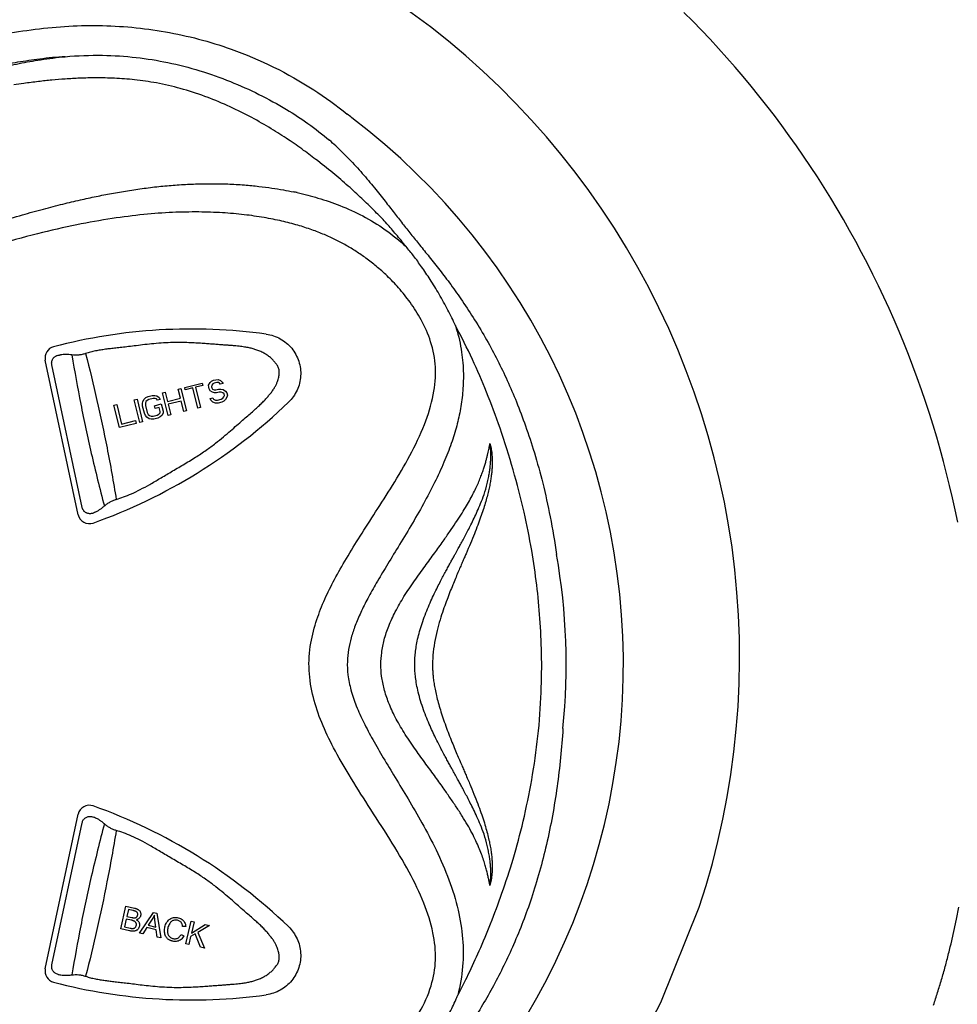
# Model space of a CAD drawing. Extents: x 527 to 614, y 487 to 635.
# Drawn here: x 573 to 577, y 508 to 512 of the extents above; entities that cross this region are included whole.
import ezdxf

# ---------------------------------------------------------------- set-up
doc = ezdxf.new("R2010")
doc.units = 0
doc.header["$MEASUREMENT"] = 0
doc.layers.add('1', color=4, linetype='Continuous')
doc.layers.add('SPA', color=2, linetype='Continuous')

# ---------------------------------------------------------------- blocks, each defined once
blk = doc.blocks.new('main_control')
at = {"color": 3, "linetype": 'Continuous'}
for p, q in [((15.3187, 17.8511), (15.307, 17.8602)), ((14.278, 16.3371), (14.1367, 17.002)), ((15.1305, 16.9849), (15.1254, 16.9908)), ((14.2953, 16.3685), (14.1649, 16.982)), ((14.7363, 16.8846), (14.8119, 16.9034)), ((14.8119, 16.9034), (14.8145, 16.8931)), ((14.8394, 16.8949), (14.8453, 16.9052)), ((14.8453, 16.9052), (14.8522, 16.9113)), ((14.8522, 16.9113), (14.8597, 16.9154)), ((14.8628, 16.903), (14.8573, 16.8994)), ((14.8597, 16.9154), (14.8696, 16.9178)), ((14.8747, 16.9059), (14.8628, 16.903)), ((14.8696, 16.9178), (14.8801, 16.9182)), ((14.8812, 16.9054), (14.8747, 16.9059)), ((14.8801, 16.9182), (14.8896, 16.914)), ((14.8862, 16.9022), (14.8812, 16.9054)), ((14.8896, 16.914), (14.8976, 16.9073)), ((14.8976, 16.9073), (14.9012, 16.9016)), ((14.6408, 16.8608), (14.6527, 16.8638)), ((14.665, 16.7637), (14.6408, 16.8608)), ((14.6527, 16.8638), (14.6625, 16.8245)), ((14.7085, 16.8776), (14.7204, 16.8806)), ((14.7182, 16.8384), (14.7085, 16.8776)), ((14.7204, 16.8806), (14.7446, 16.7836)), ((14.7389, 16.8743), (14.7363, 16.8846)), ((14.7707, 16.8822), (14.7389, 16.8743)), ((14.7923, 16.7955), (14.7707, 16.8822)), ((14.8145, 16.8931), (14.7827, 16.8852)), ((14.7827, 16.8852), (14.8043, 16.7985)), ((14.8395, 16.8862), (14.8394, 16.8949)), ((14.8415, 16.8779), (14.8395, 16.8862)), ((14.8456, 16.8702), (14.8415, 16.8779)), ((14.8556, 16.8639), (14.8456, 16.8702)), ((14.8524, 16.8938), (14.8519, 16.8871)), ((14.8519, 16.8871), (14.853, 16.883)), ((14.8573, 16.8994), (14.8524, 16.8938)), ((14.853, 16.883), (14.8565, 16.8773)), ((14.8646, 16.8618), (14.8556, 16.8639)), ((14.8565, 16.8773), (14.8635, 16.8746)), ((14.8635, 16.8746), (14.87, 16.8741)), ((14.8731, 16.8617), (14.8646, 16.8618)), ((14.87, 16.8741), (14.8819, 16.877)), ((14.885, 16.8647), (14.8731, 16.8617)), ((14.8819, 16.877), (14.8924, 16.8775)), ((14.8935, 16.8646), (14.885, 16.8647)), ((14.8892, 16.8986), (14.8862, 16.9022)), ((14.9012, 16.9016), (14.8892, 16.8986)), ((14.8924, 16.8775), (14.9014, 16.8753)), ((14.9005, 16.8619), (14.8935, 16.8646)), ((14.906, 16.8567), (14.9005, 16.8619)), ((14.9014, 16.8753), (14.9114, 16.869)), ((14.9114, 16.869), (14.9174, 16.8618)), ((14.9174, 16.8618), (14.92, 16.8515)), ((14.5194, 16.8305), (14.5314, 16.8335)), ((14.5436, 16.7335), (14.5194, 16.8305)), ((14.5314, 16.8335), (14.5555, 16.7365)), ((14.5549, 16.8152), (14.5568, 16.8245)), ((14.5568, 16.8245), (14.5627, 16.8347)), ((14.5627, 16.8347), (14.5697, 16.8409)), ((14.5698, 16.8233), (14.5674, 16.8162)), ((14.5697, 16.8409), (14.5791, 16.8454)), ((14.5748, 16.829), (14.5698, 16.8233)), ((14.5822, 16.833), (14.5748, 16.829)), ((14.5791, 16.8454), (14.597, 16.8499)), ((14.6001, 16.8375), (14.5822, 16.833)), ((14.597, 16.8499), (14.6075, 16.8503)), ((14.6086, 16.8374), (14.6001, 16.8375)), ((14.6075, 16.8503), (14.6165, 16.8481)), ((14.6156, 16.8348), (14.6086, 16.8374)), ((14.6191, 16.8291), (14.6156, 16.8348)), ((14.6165, 16.8481), (14.6265, 16.8419)), ((14.6311, 16.832), (14.6191, 16.8291)), ((14.6265, 16.8419), (14.6311, 16.832)), ((14.6625, 16.8245), (14.7182, 16.8384)), ((14.7213, 16.826), (14.6656, 16.8121)), ((14.7326, 16.7806), (14.7213, 16.826)), ((14.8454, 16.8372), (14.8573, 16.8402)), ((14.8494, 16.8295), (14.8454, 16.8372)), ((14.8579, 16.8206), (14.8494, 16.8295)), ((14.8573, 16.8402), (14.8608, 16.8345)), ((14.8694, 16.8169), (14.8579, 16.8206)), ((14.8608, 16.8345), (14.8683, 16.8298)), ((14.8683, 16.8298), (14.8768, 16.8297)), ((14.8768, 16.8297), (14.8927, 16.8337)), ((14.8958, 16.8213), (14.8799, 16.8173)), ((14.8927, 16.8337), (14.9002, 16.8377)), ((14.9053, 16.8258), (14.8958, 16.8213)), ((14.9002, 16.8377), (14.9051, 16.8434)), ((14.9051, 16.8434), (14.9076, 16.8505)), ((14.9122, 16.832), (14.9053, 16.8258)), ((14.9076, 16.8505), (14.906, 16.8567)), ((14.9181, 16.8422), (14.9122, 16.832)), ((14.92, 16.8515), (14.9181, 16.8422)), ((14.4319, 16.8087), (14.4438, 16.8117)), ((14.456, 16.7117), (14.4319, 16.8087)), ((14.4438, 16.8117), (14.4649, 16.727)), ((14.5555, 16.8044), (14.5549, 16.8152)), ((14.5632, 16.7735), (14.5555, 16.8044)), ((14.5674, 16.8162), (14.5674, 16.8074)), ((14.5674, 16.8074), (14.5752, 16.7764)), ((14.5752, 16.7764), (14.5792, 16.7687)), ((14.6058, 16.806), (14.6357, 16.8135)), ((14.6089, 16.7936), (14.6058, 16.806)), ((14.6268, 16.7981), (14.6089, 16.7936)), ((14.631, 16.7816), (14.6268, 16.7981)), ((14.6305, 16.7749), (14.631, 16.7816)), ((14.6357, 16.8135), (14.6434, 16.7825)), ((14.6434, 16.7825), (14.6435, 16.7737)), ((14.6656, 16.8121), (14.6769, 16.7667)), ((14.7446, 16.7836), (14.7326, 16.7806)), ((14.8043, 16.7985), (14.7923, 16.7955)), ((14.8799, 16.8173), (14.8694, 16.8169)), ((14.4649, 16.727), (14.5246, 16.7419)), ((14.5246, 16.7419), (14.5277, 16.7295)), ((14.5555, 16.7365), (14.5436, 16.7335)), ((14.5678, 16.7636), (14.5632, 16.7735)), ((14.5738, 16.7564), (14.5678, 16.7636)), ((14.5838, 16.7501), (14.5738, 16.7564)), ((14.5792, 16.7687), (14.5847, 16.7635)), ((14.5928, 16.748), (14.5838, 16.7501)), ((14.5847, 16.7635), (14.5917, 16.7608)), ((14.5917, 16.7608), (14.6002, 16.7608)), ((14.6033, 16.7484), (14.5928, 16.748)), ((14.6002, 16.7608), (14.6181, 16.7652)), ((14.6212, 16.7528), (14.6033, 16.7484)), ((14.6181, 16.7652), (14.6256, 16.7693)), ((14.6306, 16.7574), (14.6212, 16.7528)), ((14.6256, 16.7693), (14.6305, 16.7749)), ((14.6376, 16.7635), (14.6306, 16.7574)), ((14.6435, 16.7737), (14.6376, 16.7635)), ((14.6769, 16.7667), (14.665, 16.7637)), ((14.5277, 16.7295), (14.456, 16.7117)), ((14.1367, 14.3832), (14.278, 15.0481)), ((14.1652, 14.4), (14.2953, 15.0118)), ((14.4614, 14.5555), (14.4838, 14.6529)), ((14.4838, 14.6529), (14.5204, 14.6445)), ((14.4941, 14.6384), (14.4873, 14.609)), ((14.5136, 14.6339), (14.4941, 14.6384)), ((14.542, 14.5369), (14.6019, 14.6257)), ((14.6019, 14.6257), (14.6158, 14.6224)), ((14.6158, 14.6224), (14.6332, 14.5158)), ((14.4846, 14.5975), (14.4769, 14.564)), ((14.5072, 14.5923), (14.4846, 14.5975)), ((14.4873, 14.609), (14.5084, 14.6041)), ((14.5966, 14.5965), (14.5793, 14.5704)), ((14.6124, 14.5627), (14.6084, 14.5921)), ((14.7412, 14.4909), (14.7637, 14.5883)), ((14.7637, 14.5883), (14.7766, 14.5853)), ((14.7766, 14.5853), (14.7655, 14.537)), ((14.7655, 14.537), (14.825, 14.5741)), ((14.825, 14.5741), (14.8425, 14.5701)), ((14.4985, 14.5469), (14.4614, 14.5555)), ((14.4769, 14.564), (14.5012, 14.5584)), ((14.5557, 14.5337), (14.542, 14.5369)), ((14.5732, 14.5607), (14.5557, 14.5337)), ((14.6139, 14.5513), (14.5732, 14.5607)), ((14.5793, 14.5704), (14.6124, 14.5627)), ((14.6185, 14.5192), (14.6139, 14.5513)), ((14.7209, 14.5315), (14.733, 14.5253)), ((14.7405, 14.5655), (14.7272, 14.5654)), ((14.7815, 14.5335), (14.7619, 14.5216)), ((14.8048, 14.4762), (14.7815, 14.5335)), ((14.8425, 14.5701), (14.7925, 14.5401)), ((14.7925, 14.5401), (14.8218, 14.4723)), ((14.6332, 14.5158), (14.6185, 14.5192)), ((14.7541, 14.4879), (14.7412, 14.4909)), ((14.7619, 14.5216), (14.7541, 14.4879)), ((14.8218, 14.4723), (14.8048, 14.4762)), ((15.1254, 14.3905), (15.1303, 14.3962)), ((15.1254, 14.3905), (15.1303, 14.3962))]:
    blk.add_line(p, q, dxfattribs=at)
for centre, radius, start, end in [((14.437, 15.4224), 2.7977, 98.0729, 98.9597), ((14.3355, 16.8084), 1.415, 69.4462, 69.8674), ((14.3502, 16.7156), 1.7282, 50.2301, 51.1092), ((14.9253, 17.4321), 0.6738, 46.81, 49.9905), ((14.8932, 16.1569), 1.5995, 78.1885, 78.7644), ((14.766, 14.7869), 2.349, 82.1362, 104.642), ((14.1846, 17.0122), 0.049, 104.642, 192), ((14.1935, 17.0861), 0.0621, 273.776, 278.2477), ((14.9451, 16.9913), 0.208, 318.1956, 323.2256), ((13.5549, 18.5142), 2.349, 289.5864, 313.8638), ((15.2207, 16.674), 0.8412, 342.6532, 346.0761), ((14.326, 16.3473), 0.049, 192, 289.5864), ((14.3806, 16.2956), 0.0602, 115.2093, 121.564), ((13.671, 15.6926), 2.7062, 354.1664, 10.0662), ((14.326, 15.0379), 0.049, 70.4136, 168), ((13.5549, 12.871), 2.349, 46.1362, 70.4136), ((13.4272, 12.88), 2.3423, 66.4955, 66.9807), ((15.2189, 14.7107), 0.8431, 13.9205, 17.3461), ((14.1846, 14.373), 0.049, 168, 255.358), ((14.766, 16.5983), 2.349, 255.358, 277.8638), ((14.65, 16.6505), 2.3366, 258.7124, 258.8642), ((14.2139, 14.4074), 0.0517, 252.8907, 264.395)]:
    blk.add_arc(centre, radius, start, end, dxfattribs=at)
at = {"color": 4, "linetype": 'Continuous'}
blk.add_arc((13.671, 15.6926), 2.952, 301.3467, 52.8, dxfattribs=at)
at = {"color": 4, "linetype": 'Continuous', "start_tangent": (0.778346, 0.627835), "end_tangent": (0.778346, -0.627835)}
blk.add_spline([(6.4067, 18.0607), (6.5509, 18.1651), (6.9064, 18.3403), (7.1886, 18.4146), (7.4772, 18.4415), (7.622, 18.4378), (7.7661, 18.4232), (8.0511, 18.371), (8.3332, 18.3054), (8.6163, 18.2441), (8.9013, 18.1914), (9.1877, 18.1468), (9.7636, 18.0789), (10.3417, 18.037), (10.921, 18.0226), (11.5002, 18.037), (12.0783, 18.0789), (12.6542, 18.1468), (12.9406, 18.1914), (13.2256, 18.2441), (13.5087, 18.3054), (13.7908, 18.371), (14.0758, 18.4232), (14.2199, 18.4378), (14.3647, 18.4415), (14.6533, 18.4146), (14.9355, 18.3403), (15.291, 18.1651), (15.4352, 18.0607)], degree=3, dxfattribs=at)
at = {"color": 3, "linetype": 'Continuous'}
for points, start_tangent, end_tangent in [([(14.2226, 18.3076), (14.113, 18.2973), (14.0179, 18.2833), (13.9296, 18.2679), (13.8415, 18.251), (13.7496, 18.2317), (13.6508, 18.2095), (13.5433, 18.1844), (13.4266, 18.1576), (13.2985, 18.1298), (13.1563, 18.1008), (13, 18.0713), (12.8303, 18.0419), (12.6461, 18.0131), (12.445, 17.9852), (12.2258, 17.9588), (11.9868, 17.9349), (11.7259, 17.9144), (11.4408, 17.8986), (11.128, 17.8891), (10.7837, 17.8881), (10.4262, 17.8976), (10.1003, 17.9155), (9.813, 17.9388), (9.5576, 17.9655), (9.3285, 17.9943), (9.1224, 18.0242), (8.9361, 18.0546), (8.7666, 18.0851), (8.6128, 18.1153), (8.4745, 18.1444), (8.3496, 18.1725), (8.2352, 18.1992), (8.1309, 18.2232), (8.0356, 18.2438), (7.9464, 18.2617), (7.8591, 18.2776), (7.7681, 18.2922), (7.6667, 18.3042), (7.5507, 18.3101), (7.4239, 18.306)], (-0.998263, -0.058913), (-0.997198, -0.074805)), ([(7.4239, 18.306), (7.5058, 18.3074), (7.5793, 18.3049), (7.6478, 18.2994), (7.7183, 18.2907), (7.7953, 18.2785), (7.8757, 18.2633), (7.9603, 18.2453), (8.0535, 18.2233), (8.1558, 18.1969), (8.2663, 18.1667), (8.386, 18.1339), (8.5172, 18.1), (8.6642, 18.0654), (8.8332, 18.0298), (9.0266, 17.9942), (9.2423, 17.9604), (9.4809, 17.93), (9.7442, 17.9044), (10.0325, 17.8848), (10.3505, 17.8715), (10.7079, 17.8647), (11.0971, 17.8646), (11.4786, 17.8718), (11.8192, 17.8861), (12.1198, 17.9065), (12.3883, 17.9324), (12.6286, 17.9625), (12.8449, 17.9957), (13.0391, 18.0314), (13.211, 18.0683), (13.3643, 18.1062), (13.5032, 18.1442), (13.6288, 18.1803), (13.7408, 18.2116), (13.8418, 18.2377), (13.935, 18.2596), (14.0242, 18.2782), (14.1168, 18.2944), (14.2226, 18.3076)], (0.998947, 0.045889), (0.995667, 0.09299)), ([(14.2226, 18.3076), (14.383, 18.3135), (14.5278, 18.3042), (14.6642, 18.2823), (14.8011, 18.2472), (14.9326, 18.2007), (15.0558, 18.1453), (15.1744, 18.0804)], (0.996091, 0.08833), (0.859105, -0.5118)), ([(14.8226, 18.1369), (14.7174, 18.1707), (14.6148, 18.1944), (14.5206, 18.2082), (14.4339, 18.2147), (14.3549, 18.2163), (14.2852, 18.2148), (14.2229, 18.2114), (14.1654, 18.2067), (14.1073, 18.2005), (14.0442, 18.1923)], (-0.938908, 0.344168), (-0.990099, -0.140368)), ([(15.307, 17.8602), (15.2479, 17.9046), (15.1821, 17.9505), (15.1083, 17.9977), (15.0252, 18.0452), (14.9319, 18.0918), (14.8323, 18.1333)], (-0.789553, 0.613682), (-0.936345, 0.351081)), ([(15.1744, 18.0804), (15.2665, 18.0197), (15.3585, 17.9483)], (0.85373, -0.520716), (0.764063, -0.645142)), ([(15.3865, 17.9234), (15.4435, 17.867), (15.5001, 17.8053), (15.5523, 17.7435), (15.5979, 17.6862), (15.6372, 17.6355), (15.6733, 17.5891), (15.7091, 17.5441), (15.7467, 17.4976), (15.788, 17.4466), (15.8331, 17.3896), (15.8806, 17.3267), (15.9306, 17.2562), (15.9833, 17.1755), (16.0349, 17.0887), (16.0814, 17.0018), (16.1236, 16.9141), (16.1632, 16.8221), (16.202, 16.72), (16.2401, 16.6036), (16.276, 16.4728), (16.3081, 16.3278), (16.3355, 16.1656)], (0.728236, -0.685327), (0.141558, -0.98993)), ([(15.6456, 17.543), (15.6053, 17.5891), (15.5619, 17.635), (15.5127, 17.6836), (15.4553, 17.7369), (15.391, 17.7928), (15.3187, 17.8511)], (-0.643183, 0.765713), (-0.790254, 0.61278)), ([(10.921, 17.0187), (11.2976, 17.0246), (11.6391, 17.0444), (11.9484, 17.0755), (12.2284, 17.1154), (12.4817, 17.1621), (12.7105, 17.2139), (12.9171, 17.2689), (13.1045, 17.3252), (13.2747, 17.3803), (13.4302, 17.4323), (13.573, 17.4803), (13.7046, 17.5239), (13.8264, 17.5631), (13.9379, 17.5976), (14.0382, 17.627), (14.1291, 17.6521), (14.2124, 17.6735), (14.2875, 17.6914), (14.3552, 17.7061), (14.4216, 17.7191), (14.4907, 17.731), (14.5619, 17.7414), (14.6338, 17.7498), (14.7044, 17.7559), (14.7744, 17.7597), (14.8459, 17.7611), (14.9214, 17.7598), (14.9929, 17.7557), (15.0558, 17.7497), (15.1114, 17.7424), (15.1608, 17.7343), (15.2049, 17.7257)], (0.999985, -0.005535), (0.978502, -0.206238)), ([(15.2206, 17.7225), (15.3096, 17.6995), (15.4042, 17.667), (15.502, 17.6222), (15.5987, 17.5632), (15.6882, 17.4904)], (0.976263, -0.216588), (0.727412, -0.686201)), ([(15.223, 17.5822), (15.1546, 17.6), (15.0776, 17.6154), (14.9924, 17.6276), (14.8989, 17.6359), (14.7966, 17.6394), (14.6843, 17.6373), (14.561, 17.6283), (14.4247, 17.6112), (14.2727, 17.5843), (14.1032, 17.5456), (13.9153, 17.4939), (13.71, 17.4297), (13.4856, 17.3542), (13.2361, 17.2692), (12.9552, 17.1806), (12.6383, 17.0974), (12.2818, 17.0257), (11.8815, 16.9696), (11.4336, 16.9334), (10.9334, 16.9223)], (-0.960007, 0.279976), (-0.999982, 0.006033)), ([(10.9635, 14.4489), (11.4185, 14.4391), (11.8227, 14.4003), (12.1833, 14.3447), (12.5064, 14.2807), (12.7974, 14.2139), (13.0607, 14.1477), (13.2999, 14.0843), (13.5179, 14.025), (13.7163, 13.9706), (13.894, 13.9216), (14.0515, 13.8791), (14.1913, 13.8436), (14.3163, 13.8147), (14.4294, 13.7919), (14.5327, 13.7746), (14.6262, 13.7625), (14.7101, 13.7549), (14.7855, 13.7512), (14.8543, 13.7505), (14.9189, 13.7524), (14.9815, 13.7569), (15.045, 13.7642), (15.1124, 13.7753), (15.187, 13.792), (15.2713, 13.8173), (15.3646, 13.8549), (15.463, 13.9086), (15.5648, 13.9832), (15.6639, 14.0816), (15.7454, 14.1956), (15.796, 14.3101), (15.815, 14.4211), (15.804, 14.5385), (15.765, 14.6652), (15.7015, 14.7991), (15.6179, 14.9415), (15.5256, 15.0863), (15.4435, 15.2172), (15.3766, 15.3346), (15.3256, 15.4428), (15.2897, 15.5509), (15.2715, 15.667), (15.2789, 15.7847), (15.3048, 15.886), (15.339, 15.9737), (15.3805, 16.058), (15.4315, 16.1481), (15.4909, 16.2447), (15.5575, 16.3488), (15.6297, 16.4627), (15.7047, 16.5917), (15.7674, 16.7256), (15.8055, 16.8533), (15.8146, 16.9715), (15.7941, 17.0813), (15.7533, 17.1755), (15.7056, 17.2509), (15.6559, 17.313), (15.6068, 17.3643), (15.5599, 17.4063), (15.5158, 17.4407), (15.4734, 17.4698), (15.4306, 17.4957), (15.3856, 17.5196), (15.337, 17.5418), (15.2834, 17.5627), (15.223, 17.5822)], (0.999786, 0.020687), (-0.960007, 0.279976)), ([(15.6882, 17.4904), (15.6667, 17.5175), (15.6456, 17.543)], (-0.611788, 0.791022), (-0.646167, 0.763196)), ([(15.9007, 17.1512), (15.8686, 17.2175), (15.8306, 17.2861), (15.7918, 17.3489), (15.7552, 17.4034), (15.7209, 17.4504), (15.6883, 17.4904)], (-0.410162, 0.912013), (-0.654903, 0.755713)), ([(15.9007, 17.1512), (15.9253, 17.0485), (15.9345, 16.9545), (15.9325, 16.8703), (15.9226, 16.7932), (15.9062, 16.7192), (15.8829, 16.6435), (15.8515, 16.5624), (15.8113, 16.4751), (15.7631, 16.3834), (15.7091, 16.2893), (15.6539, 16.1976), (15.6036, 16.1149), (15.5605, 16.0423), (15.5238, 15.9768), (15.4935, 15.9161), (15.4696, 15.8596), (15.4523, 15.8071), (15.4411, 15.7575), (15.4359, 15.7057), (15.4385, 15.6478), (15.4514, 15.5829), (15.4745, 15.5141), (15.5063, 15.4431), (15.5453, 15.3693), (15.5906, 15.2912), (15.6413, 15.2068), (15.697, 15.1143), (15.7565, 15.0112), (15.8175, 14.8945), (15.8727, 14.7662), (15.9123, 14.6358), (15.9317, 14.5121), (15.9317, 14.3937), (15.9108, 14.2693)], (0.30075, -0.953703), (-0.249924, -0.968265)), ([(15.9108, 14.2693), (15.9562, 14.3593), (16.0031, 14.4609), (16.0518, 14.5771), (16.1009, 14.7084), (16.1484, 14.8551), (16.192, 15.0181), (16.2288, 15.1961), (16.2555, 15.3842), (16.2694, 15.5727), (16.2711, 15.7407), (16.2643, 15.89), (16.2505, 16.034), (16.2286, 16.1836), (16.1959, 16.3476), (16.149, 16.5302), (16.0926, 16.7089), (16.0344, 16.8647), (15.9738, 17.0044), (15.9007, 17.1512)], (0.465625, 0.884982), (-0.468905, 0.883248)), ([(15.1254, 16.9908), (15.1211, 16.9964), (15.1162, 17.002), (15.1108, 17.0074), (15.1048, 17.0128), (15.0983, 17.0181), (15.0914, 17.0231), (15.0839, 17.028), (15.0761, 17.0326), (15.0679, 17.0368), (15.0596, 17.0406), (15.0513, 17.0439), (15.0429, 17.0469), (15.0344, 17.0495), (15.0259, 17.0519), (15.0174, 17.0539), (15.0086, 17.0558), (14.999, 17.0575), (14.9883, 17.0592), (14.9764, 17.0608), (14.9635, 17.0622), (14.9498, 17.0636), (14.9348, 17.0648), (14.9185, 17.066), (14.9006, 17.0674), (14.8808, 17.0689), (14.8594, 17.0705), (14.8363, 17.0722), (14.8113, 17.0739), (14.784, 17.0756), (14.7541, 17.077), (14.7211, 17.0778), (14.6845, 17.0776), (14.6448, 17.076), (14.6041, 17.0728), (14.5645, 17.0686), (14.5278, 17.0642), (14.4946, 17.0602), (14.4654, 17.0568), (14.4398, 17.0539), (14.4169, 17.0513), (14.3954, 17.0485), (14.3742, 17.0453), (14.3527, 17.0413), (14.3311, 17.0363), (14.3102, 17.0302)], (-0.583429, 0.812164), (-0.948772, -0.315962)), ([(15.1254, 16.9908), (15.1211, 16.9964), (15.1162, 17.002), (15.1108, 17.0074), (15.1048, 17.0128), (15.0983, 17.0181), (15.0914, 17.0231), (15.0839, 17.028), (15.0761, 17.0326), (15.0679, 17.0368), (15.0596, 17.0406), (15.0513, 17.0439), (15.0429, 17.0469), (15.0344, 17.0495), (15.0259, 17.0519), (15.0174, 17.0539), (15.0086, 17.0558), (14.999, 17.0575), (14.9883, 17.0592), (14.9764, 17.0608), (14.9635, 17.0622), (14.9497, 17.0636), (14.9348, 17.0648), (14.9185, 17.066), (14.9005, 17.0674), (14.8808, 17.0689), (14.8593, 17.0705), (14.8363, 17.0722), (14.8113, 17.0739), (14.784, 17.0756), (14.7541, 17.077), (14.7211, 17.0778), (14.6845, 17.0776), (14.6448, 17.076), (14.604, 17.0728), (14.5645, 17.0686), (14.5278, 17.0642), (14.4946, 17.0602), (14.4654, 17.0568), (14.4398, 17.0539), (14.4169, 17.0513), (14.3954, 17.0485), (14.3742, 17.0453), (14.3527, 17.0413), (14.3311, 17.0363), (14.3102, 17.0302)], (-0.583429, 0.812164), (-0.948772, -0.315963)), ([(15.0874, 17.1138), (15.1185, 17.1064), (15.1476, 17.0935), (15.1739, 17.0754), (15.1964, 17.0528), (15.2142, 17.0263), (15.2267, 16.997), (15.2338, 16.9659), (15.235, 16.934), (15.2301, 16.9025), (15.2194, 16.8725), (15.2035, 16.8448), (15.1827, 16.8206)], (0.990596, -0.136818), (-0.72099, -0.692946)), ([(14.3102, 17.0302), (14.2953, 17.0261), (14.2805, 17.0237), (14.2658, 17.023), (14.2513, 17.0241)], (-0.948772, -0.315962), (-0.990328, 0.138746)), ([(14.3102, 17.0302), (14.359, 16.829), (14.4022, 16.6245), (14.442, 16.403)], (0.253899, -0.967231), (0.160276, -0.987072)), ([(14.3102, 17.0302), (14.359, 16.829), (14.4022, 16.6245), (14.442, 16.403)], (0.253899, -0.967231), (0.160276, -0.987072)), ([(14.1649, 16.982), (14.1645, 16.9846), (14.1641, 16.9885), (14.1642, 16.9924), (14.1648, 16.9962), (14.1658, 17), (14.1672, 17.0036), (14.169, 17.0071), (14.1713, 17.0104), (14.174, 17.0135), (14.1771, 17.0163), (14.1805, 17.0187), (14.1843, 17.0207), (14.1883, 17.0223), (14.197, 17.024), (14.1976, 17.0241)], (-0.20801, 0.978127), (0.997845, 0.06562)), ([(14.2513, 17.0241), (14.2379, 17.0256), (14.2252, 17.0261), (14.2134, 17.0258), (14.2024, 17.0246)], (-0.990328, 0.138746), (-0.989674, -0.143336)), ([(14.2513, 17.0241), (14.2892, 16.8132), (14.3347, 16.6009), (14.3908, 16.3745)], (0.160266, -0.987074), (0.255552, -0.966795)), ([(14.2513, 17.0241), (14.2892, 16.8132), (14.3347, 16.6009), (14.3908, 16.3745)], (0.160266, -0.987074), (0.255552, -0.966795)), ([(15.1117, 16.8668), (15.121, 16.8805), (15.1279, 16.8929), (15.1331, 16.9042), (15.1369, 16.9146), (15.1397, 16.9242), (15.1416, 16.9332), (15.1427, 16.9414), (15.143, 16.9489), (15.1427, 16.9565), (15.1412, 16.9643), (15.1387, 16.9717), (15.135, 16.9786), (15.1305, 16.9849), (15.1254, 16.9908)], (0.597778, 0.801662), (-0.685841, 0.727751)), ([(14.442, 16.403), (14.4734, 16.4133), (14.5079, 16.4273), (14.5453, 16.4452), (14.5857, 16.467), (14.6295, 16.4927), (14.6778, 16.5213), (14.7301, 16.552), (14.7826, 16.5838), (14.8293, 16.6148), (14.8689, 16.6444), (14.9032, 16.6721), (14.9336, 16.698), (14.9608, 16.7218), (14.9852, 16.7433), (15.0075, 16.7628), (15.0277, 16.7802), (15.0456, 16.796), (15.0615, 16.8106), (15.0758, 16.8248), (15.0888, 16.8388), (15.1002, 16.8527)], (0.961754, 0.273914), (0.609797, 0.792558)), ([(15.8481, 16.2235), (15.8763, 16.2642), (15.9016, 16.3013), (15.9241, 16.3356), (15.9438, 16.3675), (15.961, 16.3972), (15.9758, 16.4249), (15.9885, 16.4506), (15.9993, 16.4746), (16.0085, 16.4969), (16.0163, 16.5177), (16.023, 16.5371), (16.0285, 16.5549), (16.033, 16.5711), (16.0368, 16.5858), (16.04, 16.5992), (16.0427, 16.6115), (16.0451, 16.6227), (16.0473, 16.6332), (16.0493, 16.643)], (0.571515, 0.820591), (0.202541, 0.979274)), ([(16.0493, 16.643), (16.0517, 16.6336), (16.0539, 16.6234), (16.0558, 16.6123), (16.0573, 16.6002), (16.0583, 16.5872), (16.059, 16.5731), (16.059, 16.5579), (16.0585, 16.5415), (16.0572, 16.5239), (16.0551, 16.505), (16.0521, 16.4846), (16.0481, 16.4628), (16.043, 16.4394), (16.0367, 16.4142), (16.029, 16.3871), (16.0199, 16.3579), (16.0092, 16.3264), (15.9966, 16.2921), (15.9821, 16.2546), (15.9653, 16.2136), (15.9464, 16.1693)], (0.272583, -0.962132), (-0.3982, -0.917299)), ([(16.0372, 16.4716), (16.0426, 16.4955), (16.0466, 16.5174), (16.0496, 16.5379), (16.0516, 16.5571), (16.0527, 16.575), (16.0531, 16.5915), (16.0528, 16.6066), (16.052, 16.6202), (16.0508, 16.6324), (16.0493, 16.643)], (0.239331, 0.970938), (-0.153996, 0.988071)), ([(14.3908, 16.3745), (14.4029, 16.384), (14.4157, 16.392), (14.4288, 16.3984), (14.442, 16.403)], (0.750561, 0.660801), (0.961754, 0.273914)), ([(14.3908, 16.3745), (14.4029, 16.384), (14.4157, 16.392), (14.4288, 16.3984), (14.442, 16.403)], (0.750561, 0.660801), (0.961755, 0.273913)), ([(15.9103, 16.1865), (15.9202, 16.2045), (15.9308, 16.2241), (15.9422, 16.2454), (15.9544, 16.2686), (15.9673, 16.294), (15.9808, 16.3217), (15.9947, 16.3517), (16.009, 16.3852), (16.0236, 16.4232)], (0.481949, 0.876199), (0.337331, 0.941386)), ([(14.3491, 16.3469), (14.3479, 16.3462), (14.34, 16.3428), (14.3358, 16.3418), (14.3316, 16.3413), (14.3233, 16.3417), (14.3193, 16.3426), (14.3156, 16.3439), (14.312, 16.3456), (14.3088, 16.3477), (14.3058, 16.3501), (14.3032, 16.3528), (14.3008, 16.3558), (14.2988, 16.359), (14.2972, 16.3623), (14.296, 16.3659), (14.2953, 16.3685)], (-0.851704, -0.524024), (-0.207766, 0.978179)), ([(14.355, 16.3501), (14.3603, 16.3528), (14.3655, 16.3557), (14.3706, 16.3589), (14.3757, 16.3624), (14.3807, 16.3662), (14.3858, 16.3702), (14.3908, 16.3745)], (0.904616, 0.426228), (0.750561, 0.660801)), ([(14.355, 16.3501), (14.3603, 16.3528), (14.3655, 16.3557), (14.3706, 16.3589), (14.3757, 16.3624), (14.3807, 16.3662), (14.3858, 16.3702), (14.3908, 16.3745)], (0.904616, 0.426228), (0.750561, 0.660801)), ([(15.5802, 15.6926), (15.5835, 15.7434), (15.5943, 15.7985), (15.6137, 15.8575), (15.6422, 15.9196), (15.6795, 15.9845), (15.7246, 16.0523), (15.7702, 16.1159), (15.8115, 16.1723), (15.8481, 16.2235)], (-0.000004, 1), (0.571449, 0.820638)), ([(15.7256, 15.6926), (15.7262, 15.7165), (15.7283, 15.7424), (15.7323, 15.7705), (15.7382, 15.8011), (15.7465, 15.8341), (15.7572, 15.8691), (15.7702, 15.9053), (15.7845, 15.9409), (15.7992, 15.9741), (15.8135, 16.0045), (15.8271, 16.0319), (15.8398, 16.0566), (15.8514, 16.0787), (15.8621, 16.0987), (15.872, 16.1168), (15.881, 16.1334), (15.8893, 16.1485), (15.897, 16.1623), (15.9039, 16.1749), (15.9103, 16.1865)], (-0.000021, 1), (0.48196, 0.876193)), ([(15.9464, 16.1693), (15.9387, 16.1514), (15.9302, 16.132), (15.9211, 16.1107), (15.9112, 16.0876), (15.9006, 16.0622), (15.8892, 16.0346), (15.8772, 16.0046), (15.8645, 15.9718), (15.8514, 15.9357), (15.8381, 15.8956), (15.8251, 15.8506), (15.8134, 15.8004), (15.805, 15.7462), (15.8021, 15.6926)], (-0.39819, -0.917303), (-0.000578, -1)), ([(15.8481, 15.1617), (15.8102, 15.2146), (15.7688, 15.2712), (15.7245, 15.333), (15.6796, 15.4005), (15.6418, 15.4663), (15.6133, 15.5288), (15.5941, 15.5877), (15.5834, 15.6424), (15.5802, 15.6926)], (-0.571432, 0.820649), (-0.000049, 1)), ([(15.9103, 15.1987), (15.9038, 15.2105), (15.8968, 15.2232), (15.8891, 15.2372), (15.8807, 15.2525), (15.8715, 15.2691), (15.8617, 15.2874), (15.851, 15.3073), (15.8396, 15.3289), (15.8276, 15.3522), (15.8151, 15.3775), (15.8018, 15.4053), (15.788, 15.4362), (15.7738, 15.4704), (15.7602, 15.5072), (15.7482, 15.5452), (15.7387, 15.582), (15.7323, 15.6146), (15.7283, 15.6433), (15.7262, 15.6689), (15.7256, 15.6926)], (-0.481961, 0.876193), (0.000021, 1)), ([(15.8021, 15.6926), (15.8024, 15.6748), (15.8035, 15.6552), (15.8056, 15.6339), (15.8088, 15.6108), (15.8132, 15.5858), (15.8191, 15.5586), (15.8266, 15.529), (15.8358, 15.497), (15.8468, 15.4631), (15.8592, 15.4278), (15.8725, 15.3925), (15.8859, 15.3587), (15.8985, 15.3279), (15.9101, 15.3004), (15.9205, 15.2758), (15.93, 15.2539), (15.9385, 15.234), (15.9464, 15.2159)], (0.000009, -1), (0.398183, -0.917306)), ([(16.3631, 15.4175), (16.338, 15.1669), (16.2921, 14.9175), (16.2274, 14.6867), (16.1506, 14.487), (16.0643, 14.3107), (15.9678, 14.1467), (15.8682, 13.9983), (15.7722, 13.8701), (15.6812, 13.7606), (15.5942, 13.6657), (15.5115, 13.5834), (15.4332, 13.5122), (15.3581, 13.4501), (15.2852, 13.3953), (15.2155, 13.347), (15.1439, 13.3001)], (-0.063291, -0.997995), (-0.844034, -0.53629)), ([(15.9464, 15.2159), (15.9668, 15.1681), (15.9847, 15.124), (16.0003, 15.0833), (16.0138, 15.0457), (16.0251, 15.0109), (16.0344, 14.9792), (16.042, 14.9501), (16.0479, 14.9237), (16.0523, 14.8994), (16.0555, 14.8772), (16.0576, 14.8569), (16.0587, 14.8384), (16.0591, 14.8216), (16.0588, 14.8061), (16.0579, 14.7917), (16.0565, 14.7783), (16.0546, 14.7656), (16.0522, 14.7535), (16.0493, 14.7422)], (0.398165, -0.917314), (-0.272569, -0.962136)), ([(16.0236, 14.962), (16.0081, 15.0023), (15.9929, 15.0376), (15.9784, 15.0687), (15.9647, 15.0964), (15.952, 15.1212), (15.9402, 15.1436), (15.9294, 15.1638), (15.9194, 15.1821), (15.9103, 15.1987)], (-0.337372, 0.941371), (-0.481952, 0.876197)), ([(16.0493, 14.7422), (16.0463, 14.7566), (16.0431, 14.7721), (16.0393, 14.7891), (16.0347, 14.8077), (16.0291, 14.8283), (16.022, 14.8512), (16.0131, 14.8764), (16.002, 14.9042), (15.9885, 14.9345), (15.9722, 14.9672), (15.9529, 15.0023), (15.9303, 15.0398), (15.9045, 15.0796), (15.8764, 15.1209), (15.8481, 15.1617)], (-0.202704, 0.97924), (-0.571576, 0.820549)), ([(14.2953, 15.0118), (14.2971, 15.0178), (14.3001, 15.0235), (14.3042, 15.0286), (14.3093, 15.0328), (14.3152, 15.0361), (14.3218, 15.0381), (14.3288, 15.0388), (14.3361, 15.038), (14.3432, 15.0358)], (0.208169, 0.978093), (0.920383, -0.391019)), ([(14.3908, 15.0068), (14.3347, 14.7804), (14.2892, 14.5681), (14.2513, 14.3572)], (-0.255552, -0.966795), (-0.160266, -0.987074)), ([(14.3908, 15.0068), (14.3347, 14.7804), (14.2892, 14.5681), (14.2513, 14.3572)], (-0.255552, -0.966795), (-0.160266, -0.987074)), ([(14.3908, 15.0068), (14.3859, 15.011), (14.3811, 15.0149), (14.3762, 15.0185), (14.3714, 15.0219), (14.3664, 15.025), (14.3614, 15.0279)], (-0.750572, 0.660789), (-0.877074, 0.480354)), ([(14.3908, 15.0068), (14.3859, 15.011), (14.3811, 15.0149), (14.3762, 15.0185), (14.3714, 15.0219), (14.3664, 15.025), (14.3614, 15.0279)], (-0.750572, 0.660789), (-0.877074, 0.480354)), ([(14.442, 14.9783), (14.4288, 14.9829), (14.4157, 14.9893), (14.4029, 14.9973), (14.3908, 15.0068)], (-0.961754, 0.273913), (-0.750572, 0.660789)), ([(14.442, 14.9783), (14.4288, 14.9829), (14.4157, 14.9893), (14.4029, 14.9973), (14.3908, 15.0068)], (-0.961755, 0.273913), (-0.750571, 0.660789)), ([(14.442, 14.9783), (14.4021, 14.7568), (14.359, 14.5523), (14.3102, 14.3511)], (-0.160278, -0.987072), (-0.253898, -0.967231)), ([(14.442, 14.9783), (14.4021, 14.7568), (14.359, 14.5523), (14.3102, 14.3511)], (-0.160278, -0.987072), (-0.253898, -0.967231)), ([(15.1002, 14.5286), (15.089, 14.5423), (15.0762, 14.5562), (15.0619, 14.5703), (15.0461, 14.5849), (15.0283, 14.6006), (15.0082, 14.618), (14.9859, 14.6374), (14.9615, 14.6589), (14.9344, 14.6827), (14.9041, 14.7084), (14.8702, 14.7359), (14.8315, 14.7649), (14.7868, 14.7948), (14.7362, 14.8257), (14.683, 14.8569), (14.632, 14.8871), (14.5865, 14.9138), (14.5454, 14.9361), (14.5079, 14.954), (14.4735, 14.968), (14.442, 14.9783)], (-0.609797, 0.792558), (-0.961754, 0.273914)), ([(16.0493, 14.7422), (16.0508, 14.7535), (16.052, 14.7661), (16.0528, 14.7799), (16.0531, 14.795), (16.0527, 14.8114), (16.0515, 14.829), (16.0495, 14.8479), (16.0466, 14.8682), (16.0425, 14.89), (16.0372, 14.9135)], (0.154047, 0.988064), (-0.239215, 0.970967)), ([(14.5281, 14.6291), (14.5267, 14.6298), (14.5252, 14.6305), (14.5237, 14.6311), (14.522, 14.6317), (14.5201, 14.6322), (14.5182, 14.6328), (14.516, 14.6334), (14.5136, 14.6339)], (-0.8586, 0.512646), (-0.97437, 0.224951)), ([(14.5204, 14.6445), (14.5236, 14.6437), (14.5265, 14.6428), (14.5294, 14.6417), (14.5323, 14.6405), (14.535, 14.6391), (14.5376, 14.6373)], (0.97437, -0.224951), (0.800669, -0.599107)), ([(14.5335, 14.6225), (14.5323, 14.6251), (14.5304, 14.6273), (14.5281, 14.6291)], (-0.332508, 0.9431), (-0.8586, 0.512646)), ([(14.5339, 14.6135), (14.5344, 14.6181), (14.5335, 14.6225)], (0.224951, 0.97437), (-0.332508, 0.9431)), ([(14.5376, 14.6373), (14.5412, 14.6341), (14.5441, 14.6302), (14.5461, 14.6258)], (0.800669, -0.599107), (0.317375, -0.9483)), ([(14.5461, 14.6258), (14.5472, 14.6211), (14.5475, 14.6166), (14.5469, 14.6121)], (0.317375, -0.9483), (-0.224951, -0.97437)), ([(14.521, 14.5873), (14.5189, 14.5884), (14.5168, 14.5894), (14.5146, 14.5902), (14.5123, 14.5909), (14.5099, 14.5916), (14.5072, 14.5923)], (-0.859454, 0.511213), (-0.97437, 0.224951)), ([(14.5084, 14.6041), (14.5106, 14.6036), (14.5127, 14.6032), (14.5148, 14.6028), (14.5168, 14.6025), (14.5189, 14.6024), (14.5209, 14.6024)], (0.97437, -0.224951), (0.997984, 0.063466)), ([(14.5209, 14.6024), (14.5231, 14.6026), (14.5253, 14.6032), (14.5274, 14.6042), (14.5294, 14.6056)], (0.997984, 0.063466), (0.75844, 0.651743)), ([(14.5275, 14.5799), (14.5259, 14.5828), (14.5237, 14.5853), (14.521, 14.5873)], (-0.374478, 0.927236), (-0.859454, 0.511213)), ([(14.5281, 14.5698), (14.5286, 14.5733), (14.5284, 14.5767), (14.5275, 14.5799)], (0.224951, 0.97437), (-0.374478, 0.927236)), ([(14.5409, 14.6011), (14.5373, 14.5982), (14.5332, 14.596), (14.5286, 14.5946)], (-0.700812, -0.713346), (-0.972104, -0.234549)), ([(14.5286, 14.5946), (14.5334, 14.5912), (14.5373, 14.5872), (14.5401, 14.5826)], (0.870699, -0.491816), (0.415078, -0.909786)), ([(14.5294, 14.6056), (14.5315, 14.6078), (14.5329, 14.6105), (14.5339, 14.6135)], (0.75844, 0.651743), (0.224951, 0.97437)), ([(14.5401, 14.5826), (14.5417, 14.5776), (14.5422, 14.5724), (14.5414, 14.5667)], (0.415078, -0.909786), (-0.224951, -0.97437)), ([(14.5469, 14.6121), (14.5457, 14.6081), (14.5437, 14.6045), (14.5409, 14.6011)], (-0.224951, -0.97437), (-0.700812, -0.713346)), ([(14.6062, 14.6139), (14.6016, 14.6048), (14.5966, 14.5965)], (-0.413535, -0.910488), (-0.548769, -0.835974)), ([(14.6084, 14.5921), (14.6077, 14.5975), (14.6071, 14.6029), (14.6065, 14.6084), (14.6062, 14.6139)], (-0.1331, 0.991103), (-0.041461, 0.99914)), ([(14.6512, 14.5637), (14.6541, 14.5734), (14.6582, 14.5819), (14.6631, 14.5889)], (0.224951, 0.97437), (0.642329, 0.766429)), ([(14.6631, 14.5889), (14.6691, 14.5948), (14.676, 14.5994), (14.6836, 14.6023)], (0.642329, 0.766429), (0.962939, 0.26972)), ([(14.6718, 14.5787), (14.6674, 14.57), (14.6645, 14.5607)], (-0.522935, -0.852373), (-0.224951, -0.97437)), ([(14.6857, 14.5907), (14.6803, 14.5878), (14.6756, 14.5837), (14.6718, 14.5787)], (-0.924581, -0.380986), (-0.522935, -0.852373)), ([(14.6836, 14.6023), (14.6917, 14.6039), (14.7001, 14.604), (14.7086, 14.6028)], (0.962939, 0.26972), (0.97437, -0.224951)), ([(14.7058, 14.5918), (14.6986, 14.5928), (14.6919, 14.5925), (14.6857, 14.5907)], (-0.97437, 0.224951), (-0.924581, -0.380986)), ([(14.7209, 14.5832), (14.7167, 14.587), (14.7116, 14.5899), (14.7058, 14.5918)], (-0.643578, 0.765381), (-0.97437, 0.224951)), ([(14.7086, 14.6028), (14.7179, 14.5997), (14.7255, 14.5952), (14.7315, 14.5896)], (0.97437, -0.224951), (0.646975, -0.762511)), ([(14.7272, 14.5654), (14.7264, 14.5708), (14.7251, 14.5755), (14.7232, 14.5797), (14.7209, 14.5832)], (-0.083398, 0.996516), (-0.643578, 0.765381)), ([(14.7315, 14.5896), (14.7361, 14.5827), (14.7391, 14.5748), (14.7405, 14.5655)], (0.646975, -0.762511), (0.061124, -0.99813)), ([(14.5146, 14.5449), (14.5095, 14.5451), (14.5042, 14.5458), (14.4985, 14.5469)], (-0.999836, -0.018085), (-0.97437, 0.224951)), ([(14.5012, 14.5584), (14.5023, 14.5581), (14.5034, 14.5579), (14.5044, 14.5577), (14.5054, 14.5575), (14.5064, 14.5573), (14.5074, 14.5571), (14.5083, 14.557), (14.5092, 14.5569), (14.51, 14.5568)], (0.97437, -0.224951), (0.999064, -0.043257)), ([(14.51, 14.5568), (14.5127, 14.5568), (14.5154, 14.5571), (14.5181, 14.5577)], (0.999064, -0.043257), (0.94743, 0.319964)), ([(14.5264, 14.5473), (14.5228, 14.546), (14.5189, 14.5452), (14.5146, 14.5449)], (-0.913704, -0.406379), (-0.999836, -0.018085)), ([(14.5181, 14.5577), (14.5215, 14.5595), (14.5242, 14.562)], (0.94743, 0.319964), (0.661874, 0.749615)), ([(14.5242, 14.562), (14.5266, 14.5657), (14.5281, 14.5698)], (0.661874, 0.749615), (0.224951, 0.97437)), ([(14.5356, 14.5546), (14.5327, 14.5515), (14.5296, 14.549), (14.5264, 14.5473)], (-0.631695, -0.775217), (-0.913704, -0.406379)), ([(14.5414, 14.5667), (14.5392, 14.5603), (14.5356, 14.5546)], (-0.224951, -0.97437), (-0.631695, -0.775217)), ([(14.6502, 14.5364), (14.6493, 14.5451), (14.6496, 14.5543), (14.6512, 14.5637)], (-0.175112, 0.984549), (0.224951, 0.97437)), ([(14.661, 14.5144), (14.6561, 14.5206), (14.6525, 14.5281), (14.6502, 14.5364)], (-0.696148, 0.717899), (-0.175112, 0.984549)), ([(14.6645, 14.5607), (14.663, 14.5527), (14.6626, 14.5451), (14.663, 14.5382)], (-0.224951, -0.97437), (0.14196, -0.989872)), ([(14.663, 14.5382), (14.6645, 14.532), (14.6673, 14.5264), (14.6711, 14.5217)], (0.14196, -0.989872), (0.719112, -0.694894)), ([(14.7064, 14.5153), (14.712, 14.5192), (14.7169, 14.5246), (14.7209, 14.5315)], (0.89401, 0.448047), (0.427104, 0.904203)), ([(15.1827, 14.5646), (15.2035, 14.5404), (15.2194, 14.5127), (15.2301, 14.4827), (15.235, 14.4512), (15.2338, 14.4193), (15.2267, 14.3882), (15.2142, 14.3588), (15.1964, 14.3324), (15.1739, 14.3098), (15.1476, 14.2917), (15.1185, 14.2788), (15.0874, 14.2714)], (0.72099, -0.692946), (-0.990596, -0.136818)), ([(14.6852, 14.502), (14.6805, 14.5033), (14.6762, 14.5047), (14.6721, 14.5065), (14.6681, 14.5087), (14.6643, 14.5113), (14.661, 14.5144)], (-0.97437, 0.224951), (-0.696148, 0.717899)), ([(14.6711, 14.5217), (14.6758, 14.518), (14.681, 14.5152), (14.6866, 14.5133)], (0.719112, -0.694894), (0.97437, -0.224951)), ([(14.7128, 14.5044), (14.7043, 14.5015), (14.6951, 14.5007), (14.6852, 14.502)], (-0.903372, -0.428858), (-0.97437, 0.224951)), ([(14.6866, 14.5133), (14.6935, 14.5124), (14.7002, 14.5131), (14.7064, 14.5153)], (0.97437, -0.224951), (0.89401, 0.448047)), ([(14.733, 14.5253), (14.7272, 14.5162), (14.7205, 14.5093), (14.7128, 14.5044)], (-0.459778, -0.888034), (-0.903372, -0.428858)), ([(15.1303, 14.3962), (15.1346, 14.4022), (15.1382, 14.4086), (15.1408, 14.4155), (15.1424, 14.4228), (15.143, 14.4299), (15.1429, 14.4369), (15.1422, 14.4443), (15.1408, 14.4524), (15.1387, 14.461), (15.1357, 14.4703), (15.1318, 14.4801), (15.1267, 14.4908), (15.1199, 14.5026), (15.111, 14.5154), (15.1002, 14.5286)], (0.620846, 0.783933), (-0.665781, 0.746147)), ([(14.1926, 14.3592), (14.1855, 14.3613), (14.1792, 14.3648), (14.1738, 14.3693), (14.1696, 14.3748), (14.1666, 14.3808), (14.1649, 14.3872), (14.1645, 14.3937), (14.1652, 14.4)], (-0.980665, 0.195692), (0.207709, 0.978191)), ([(14.3102, 14.3511), (14.3308, 14.345), (14.352, 14.3401), (14.3732, 14.3362), (14.3941, 14.333), (14.4151, 14.3303), (14.4373, 14.3277), (14.4617, 14.325), (14.4892, 14.3218), (14.5198, 14.318), (14.5529, 14.314), (14.5891, 14.31), (14.6285, 14.3064), (14.6703, 14.304), (14.7121, 14.3034), (14.7485, 14.3042), (14.7806, 14.3055), (14.8093, 14.3072), (14.8352, 14.309), (14.8588, 14.3108), (14.8804, 14.3124), (14.9003, 14.3139), (14.9183, 14.3153), (14.9345, 14.3165), (14.9493, 14.3177), (14.9629, 14.319), (14.9756, 14.3204), (14.9874, 14.322), (14.9981, 14.3236), (15.0076, 14.3253), (15.0163, 14.3271), (15.0247, 14.3291), (15.0331, 14.3314), (15.0415, 14.3339), (15.0497, 14.3368), (15.0579, 14.34), (15.0663, 14.3438), (15.0748, 14.348), (15.0829, 14.3527), (15.0907, 14.3577), (15.0979, 14.3629), (15.1045, 14.3682), (15.1106, 14.3737), (15.1161, 14.3792), (15.121, 14.3848), (15.1254, 14.3905)], (0.948781, -0.315934), (0.583429, 0.812164)), ([(14.3102, 14.3511), (14.3308, 14.345), (14.352, 14.3401), (14.3732, 14.3362), (14.3941, 14.333), (14.4151, 14.3303), (14.4373, 14.3277), (14.4617, 14.325), (14.4892, 14.3218), (14.5198, 14.318), (14.5529, 14.314), (14.5891, 14.31), (14.6285, 14.3064), (14.6703, 14.304), (14.712, 14.3034), (14.7485, 14.3042), (14.7805, 14.3055), (14.8093, 14.3072), (14.8352, 14.309), (14.8588, 14.3108), (14.8804, 14.3124), (14.9003, 14.3139), (14.9182, 14.3153), (14.9345, 14.3165), (14.9493, 14.3177), (14.9629, 14.319), (14.9756, 14.3204), (14.9874, 14.322), (14.9981, 14.3236), (15.0076, 14.3253), (15.0163, 14.3271), (15.0247, 14.3291), (15.0331, 14.3314), (15.0415, 14.3339), (15.0497, 14.3368), (15.0579, 14.34), (15.0663, 14.3438), (15.0748, 14.348), (15.0829, 14.3527), (15.0907, 14.3577), (15.0979, 14.3629), (15.1045, 14.3682), (15.1106, 14.3737), (15.1161, 14.3792), (15.121, 14.3848), (15.1254, 14.3905)], (0.948781, -0.315934), (0.583429, 0.812164)), ([(14.2088, 14.3559), (14.222, 14.3552), (14.2361, 14.3556), (14.2513, 14.3572)], (0.995148, -0.098392), (0.990328, 0.138745)), ([(14.2088, 14.3559), (14.222, 14.3552), (14.2361, 14.3556), (14.2513, 14.3572)], (0.995148, -0.098392), (0.990328, 0.138745)), ([(14.2513, 14.3572), (14.2658, 14.3583), (14.2805, 14.3576), (14.2953, 14.3552), (14.3102, 14.3511)], (0.990328, 0.138745), (0.948781, -0.315934)), ([(15.6324, 13.8468), (15.6731, 13.8918), (15.7105, 13.9376), (15.7456, 13.9843), (15.7788, 14.0315), (15.808, 14.0762), (15.8329, 14.117), (15.8542, 14.1542), (15.8726, 14.1884), (15.8885, 14.2201), (15.9023, 14.2497), (15.9108, 14.2693)], (0.692306, 0.721604), (0.391014, 0.920385))]:
    blk.add_spline(points, degree=3, dxfattribs=dict(at, start_tangent=start_tangent, end_tangent=end_tangent))
blk = doc.blocks.new('2010VANGUARD')
at = {"layer": '1', "color": 3, "linetype": 'Continuous'}
for points in [[(50.4804, 2.7435), (50.4923, 2.7959), (50.5036, 2.8484), (50.5142, 2.9011)], [(50.5088, 4.5568), (50.4979, 4.6094), (50.4863, 4.6619), (50.4741, 4.7143), (50.4612, 4.7665), (50.4477, 4.8185), (50.4335, 4.8704), (50.4186, 4.9221), (50.4032, 4.9736), (50.3871, 5.0249), (50.3703, 5.076), (50.3529, 5.1268), (50.3349, 5.1775), (50.3162, 5.2279), (50.2969, 5.2781), (50.277, 5.328), (50.2565, 5.3777), (50.2353, 5.4271), (50.2136, 5.4763), (50.1912, 5.5251), (50.1682, 5.5737), (50.1446, 5.622), (50.1203, 5.67), (50.0955, 5.7177), (50.0701, 5.765), (50.0441, 5.8121), (50.0176, 5.8588), (49.9904, 5.9051), (49.9627, 5.9511), (49.9344, 5.9968), (49.9055, 6.0421), (49.876, 6.087), (49.846, 6.1316), (49.8154, 6.1758), (49.7843, 6.2196), (49.7526, 6.263), (49.7204, 6.3059), (49.6876, 6.3485), (49.6543, 6.3907), (49.6205, 6.4324), (49.5861, 6.4737), (49.5513, 6.5146), (49.5159, 6.555), (49.48, 6.5949), (49.4437, 6.6344), (49.4068, 6.6734), (49.3694, 6.712), (49.3316, 6.75)], [(50.4048, 2.4786), (50.4071, 2.4857), (50.4094, 2.4926), (50.4117, 2.4995), (50.414, 2.5063), (50.4162, 2.5131), (50.4183, 2.5199), (50.4205, 2.5267), (50.4227, 2.5335), (50.4249, 2.5404), (50.427, 2.5474), (50.4291, 2.5543), (50.4312, 2.5612), (50.4333, 2.5681), (50.4354, 2.5751), (50.4375, 2.582), (50.4395, 2.589), (50.4416, 2.596), (50.4436, 2.6029), (50.4456, 2.6099), (50.4476, 2.6169), (50.4495, 2.6239), (50.4515, 2.6309), (50.4534, 2.6379), (50.4553, 2.6449), (50.4572, 2.6519), (50.4591, 2.6589), (50.461, 2.6659), (50.4628, 2.673), (50.4647, 2.68), (50.4665, 2.687), (50.4683, 2.6941), (50.47, 2.7011), (50.4718, 2.7082), (50.4735, 2.7153), (50.4753, 2.7223), (50.477, 2.7294), (50.4804, 2.7435)]]:
    blk.add_lwpolyline(points, dxfattribs=at)
at = {"layer": 'SPA'}
for points in [[(49.3974, 2.9001), (49.427, 2.9937), (49.4538, 3.0881), (49.4779, 3.1832), (49.4992, 3.279), (49.5178, 3.3753), (49.5336, 3.472), (49.5466, 3.5691), (49.5568, 3.6666), (49.5643, 3.7643), (49.5689, 3.8622), (49.5708, 3.9602), (49.5699, 4.0582), (49.5662, 4.1562), (49.5597, 4.254), (49.5504, 4.3517), (49.5383, 4.449), (49.5233, 4.5461), (49.5056, 4.6427), (49.4851, 4.7387), (49.4619, 4.8342), (49.4359, 4.929), (49.4072, 5.023), (49.3759, 5.1162), (49.3418, 5.2084), (49.3052, 5.2996), (49.2659, 5.3896), (49.2242, 5.4786), (49.1799, 5.5663), (49.1331, 5.6526), (49.0839, 5.7377), (49.0323, 5.8212), (48.9783, 5.9033), (48.922, 5.9838), (48.8635, 6.0626), (48.8027, 6.1397), (48.7397, 6.215), (48.6745, 6.2885), (48.6073, 6.3601), (48.5381, 6.4297), (48.4669, 6.4974), (48.3938, 6.5631), (48.3189, 6.6266), (48.2422, 6.688), (48.0835, 6.8042)], [(46.9285, 0.6337), (47.1518, 0.6953), (47.373, 0.7727), (47.5902, 0.8658), (47.802, 0.9742), (48.0066, 1.0975), (48.2025, 1.2349), (48.3883, 1.3854), (48.5627, 1.5478), (48.7245, 1.721), (48.873, 1.9034), (49.0073, 2.0935), (49.1271, 2.2898), (49.232, 2.4907), (49.3974, 2.9001)]]:
    blk.add_lwpolyline(points, dxfattribs=at)
at = {"layer": '1', "color": 1}
blk.add_blockref('main_control', (32.448, -11.7479), dxfattribs=at)

msp = doc.modelspace()

# ---------------------------------------------------------------- block references
at = {"layer": '1'}
msp.add_blockref('2010VANGUARD', (526.9005, 505.0267), dxfattribs=at)

doc.saveas('drawing.dxf')
